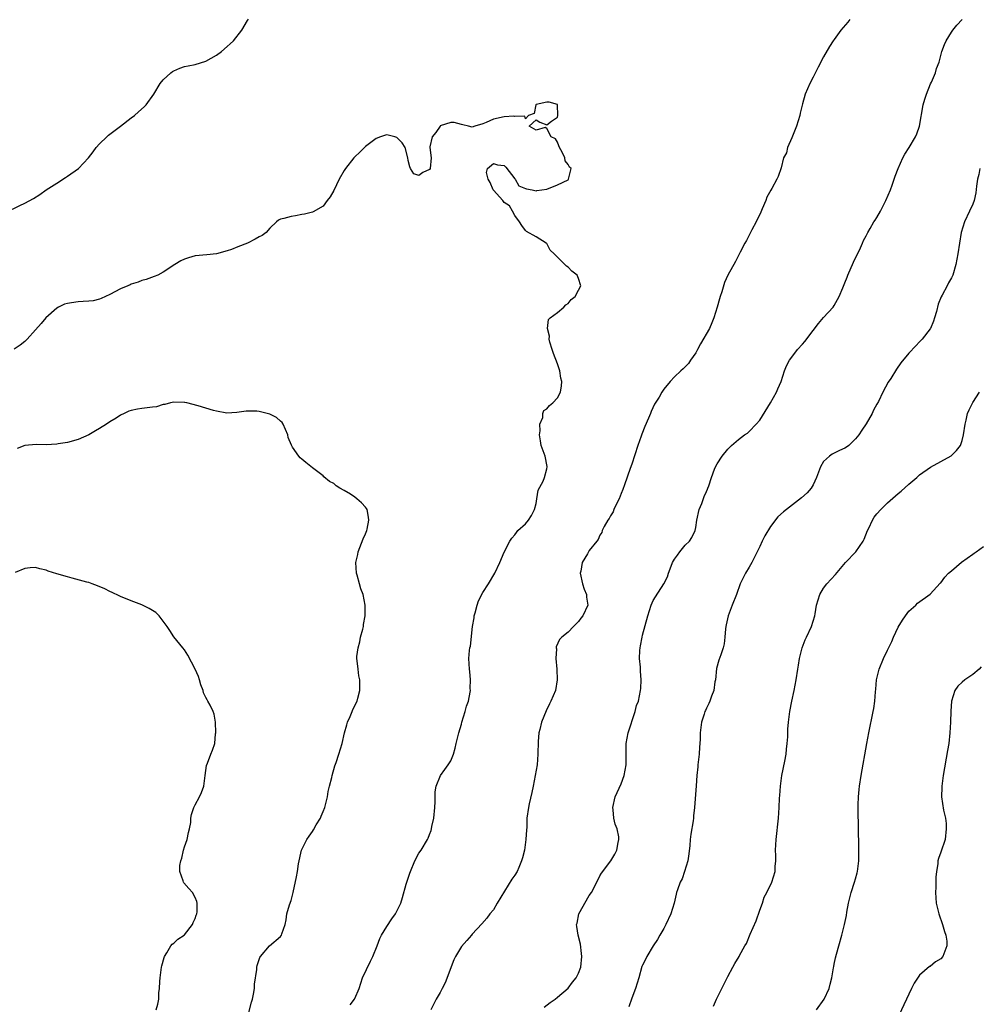
# Model space of a CAD drawing. Units: inches. Extents: x 2649000 to 2652000, y 1551019 to 1554000.
# Drawn here: x 2651074 to 2651254, y 1551484 to 1551669 of the extents above; entities that cross this region are included whole.
import ezdxf

# ---------------------------------------------------------------- set-up
doc = ezdxf.new("R2010")
doc.units = ezdxf.units.IN
doc.header["$MEASUREMENT"] = 0
doc.layers.add('LD26491551_10ft', color=52, linetype='Continuous')

msp = doc.modelspace()

# ---------------------------------------------------------------- linework, layer by layer
at = {"layer": 'LD26491551_10ft'}
for points, elevation in [([(2651071.28, 1551632.72), (2651074.08, 1551634.08), (2651075, 1551634.51), (2651076.61, 1551635.39), (2651077.84, 1551636.16), (2651079.02, 1551637), (2651081, 1551638.3), (2651082.66, 1551639.34), (2651083, 1551639.6), (2651085.06, 1551641), (2651086.99, 1551643.01), (2651087.86, 1551644.14), (2651088.38, 1551645), (2651089, 1551645.67), (2651090.41, 1551647), (2651090.74, 1551647.26), (2651093, 1551649), (2651095, 1551650.56), (2651095.6, 1551651), (2651096.35, 1551651.65), (2651097.4, 1551652.6), (2651097.82, 1551653), (2651099.25, 1551655), (2651100.42, 1551657), (2651101, 1551657.7), (2651102.4, 1551659), (2651102.75, 1551659.25), (2651103, 1551659.4), (2651104.11, 1551659.89), (2651105, 1551660.17), (2651105.66, 1551660.34), (2651107, 1551660.59), (2651109, 1551661.21), (2651111, 1551662.34), (2651111.92, 1551663), (2651113, 1551663.93), (2651113.56, 1551664.44), (2651114.16, 1551665), (2651115.76, 1551667), (2651116.83, 1551668.83), (2651117, 1551669.09)], 8570), ([(2651229.92, 1551669), (2651229.51, 1551668.49), (2651228.21, 1551667), (2651227, 1551665.28), (2651226.78, 1551665), (2651226.08, 1551663.92), (2651225, 1551661.99), (2651223.95, 1551660.05), (2651223, 1551658.21), (2651222.39, 1551657), (2651221.54, 1551655), (2651221, 1551653.18), (2651220.58, 1551651.42), (2651220.51, 1551651), (2651219.91, 1551649), (2651219, 1551646.78), (2651218.2, 1551645), (2651218, 1551644), (2651217.48, 1551643), (2651217, 1551641.13), (2651216.48, 1551639.52), (2651216.24, 1551639), (2651215.28, 1551637.28), (2651215.06, 1551636.94), (2651214.34, 1551635.66), (2651214.12, 1551635), (2651213.47, 1551633.47), (2651213.18, 1551632.83), (2651212.3, 1551631), (2651211.51, 1551629.51), (2651210.49, 1551627.51), (2651210.2, 1551627), (2651209.32, 1551625.32), (2651208.43, 1551623.57), (2651207, 1551621), (2651206.38, 1551619.62), (2651205.87, 1551617.87), (2651205.57, 1551617), (2651205.44, 1551616.56), (2651205.01, 1551615), (2651204.4, 1551613), (2651203.99, 1551612.01), (2651203.54, 1551611), (2651201.89, 1551608.11), (2651201.29, 1551607), (2651201, 1551606.41), (2651200, 1551605), (2651199.61, 1551604.39), (2651199, 1551603.8), (2651198.61, 1551603.39), (2651198.16, 1551603), (2651197, 1551601.91), (2651196.19, 1551601), (2651195, 1551599.58), (2651194.61, 1551599), (2651194.1, 1551598.1), (2651193.25, 1551596.75), (2651192.61, 1551595.39), (2651192.48, 1551595), (2651192.14, 1551594.14), (2651191.43, 1551592.57), (2651190.85, 1551591.15), (2651190.73, 1551590.73), (2651190.13, 1551589), (2651189, 1551585.51), (2651188.69, 1551584.69), (2651187.58, 1551581.58), (2651187.29, 1551580.71), (2651187, 1551579.97), (2651186.58, 1551579), (2651186.16, 1551578.16), (2651185.63, 1551577), (2651185.46, 1551576.54), (2651185, 1551575.8), (2651184.71, 1551575.29), (2651184.47, 1551575), (2651183.81, 1551573.81), (2651183.42, 1551573), (2651183.32, 1551572.68), (2651183, 1551572.13), (2651182.65, 1551571.35), (2651182.43, 1551571), (2651181, 1551569.29), (2651180.82, 1551569), (2651180.63, 1551568.63), (2651179.66, 1551567), (2651179.42, 1551565.42), (2651179.3, 1551565), (2651179.71, 1551563), (2651180.01, 1551562.01), (2651180.49, 1551561), (2651180.49, 1551560.49), (2651180.73, 1551559), (2651179.77, 1551557), (2651179.43, 1551556.56), (2651179, 1551555.93), (2651178.02, 1551555), (2651177, 1551553.95), (2651175.82, 1551553), (2651175.42, 1551552.58), (2651174.8, 1551551.2), (2651174.78, 1551551), (2651174.81, 1551550.81), (2651174.73, 1551549), (2651174.91, 1551547), (2651174.98, 1551545), (2651174.64, 1551543), (2651173.79, 1551541), (2651173.52, 1551540.48), (2651172.87, 1551539.13), (2651172.03, 1551537), (2651171.68, 1551535.68), (2651171.53, 1551535), (2651171.38, 1551533.38), (2651171.36, 1551531), (2651171.2, 1551529), (2651170.85, 1551527), (2651170.43, 1551525), (2651170.19, 1551523.81), (2651169.68, 1551521.68), (2651169.55, 1551521), (2651169.27, 1551519), (2651169.25, 1551517.25), (2651169.19, 1551516.81), (2651169.11, 1551515), (2651168.8, 1551513), (2651168.45, 1551511.55), (2651168.29, 1551511), (2651167.75, 1551509.75), (2651167.44, 1551509), (2651167, 1551508.26), (2651166.44, 1551507.56), (2651163.69, 1551503), (2651163, 1551501.75), (2651162.33, 1551501), (2651161.76, 1551500.24), (2651160.83, 1551499.17), (2651159, 1551497.18), (2651158.87, 1551497), (2651157.99, 1551496.01), (2651157, 1551494.87), (2651155.89, 1551493), (2651155.59, 1551492.41), (2651153.94, 1551488.06), (2651153.35, 1551487), (2651153, 1551486.24), (2651152.26, 1551485), (2651151.25, 1551483)], 8570), ([(2651172.53, 1551483.47), (2651173.65, 1551484.35), (2651174.57, 1551485), (2651175, 1551485.35), (2651177, 1551487.08), (2651177.84, 1551488.16), (2651178.54, 1551489), (2651179, 1551489.89), (2651179.4, 1551491), (2651179.59, 1551493), (2651179.55, 1551493.55), (2651179.33, 1551495.33), (2651178.92, 1551497), (2651178.63, 1551498.63), (2651178.61, 1551499), (2651178.7, 1551499.3), (2651179.05, 1551501), (2651181, 1551504.45), (2651181.41, 1551505), (2651182.43, 1551507), (2651183, 1551508.15), (2651183.31, 1551508.69), (2651185.06, 1551511), (2651185.76, 1551512.24), (2651186.16, 1551513), (2651186.42, 1551514.42), (2651186.57, 1551515), (2651186.53, 1551515.47), (2651186.2, 1551517), (2651185.85, 1551517.85), (2651185.61, 1551519), (2651185.47, 1551520.53), (2651185.4, 1551521), (2651185.84, 1551523), (2651187, 1551525.42), (2651187.54, 1551527), (2651187.9, 1551529), (2651187.91, 1551531), (2651187.94, 1551533), (2651188.32, 1551535), (2651189.63, 1551539), (2651189.86, 1551540.14), (2651190.21, 1551541), (2651190.63, 1551543), (2651190.67, 1551543.33), (2651190.76, 1551545), (2651190.61, 1551546.61), (2651190.63, 1551547.37), (2651190.45, 1551549), (2651190.49, 1551550.49), (2651190.56, 1551551), (2651190.64, 1551551.36), (2651190.92, 1551553), (2651191, 1551553.36), (2651191.96, 1551557), (2651192.6, 1551559), (2651193, 1551559.89), (2651193.45, 1551560.55), (2651194.98, 1551563.02), (2651195.69, 1551564.31), (2651195.84, 1551565), (2651196.34, 1551566.34), (2651196.64, 1551567), (2651197, 1551567.62), (2651197.58, 1551568.42), (2651197.97, 1551569), (2651199, 1551570.27), (2651199.78, 1551571), (2651200.28, 1551571.72), (2651200.89, 1551573), (2651201, 1551573.58), (2651201.21, 1551575), (2651201.64, 1551577), (2651202.11, 1551578.11), (2651202.58, 1551579.42), (2651203, 1551580.34), (2651203.19, 1551580.81), (2651203.28, 1551581), (2651203.43, 1551581.43), (2651203.92, 1551583), (2651204.52, 1551584.52), (2651204.69, 1551585), (2651205, 1551585.56), (2651205.97, 1551587), (2651207, 1551588.33), (2651207.71, 1551589), (2651209, 1551590.11), (2651210.12, 1551591), (2651210.67, 1551591.33), (2651211, 1551591.64), (2651212.35, 1551593), (2651213, 1551593.77), (2651215, 1551596.98), (2651216.17, 1551599), (2651216.38, 1551599.62), (2651217.03, 1551601), (2651217.65, 1551603), (2651218.02, 1551603.98), (2651218.56, 1551605), (2651219, 1551605.59), (2651220.1, 1551607), (2651221, 1551608.03), (2651221.44, 1551608.56), (2651223, 1551610.61), (2651224.05, 1551611.94), (2651225, 1551613.03), (2651226.77, 1551615), (2651227, 1551615.32), (2651227.94, 1551617), (2651228.59, 1551618.59), (2651229, 1551619.53), (2651229.41, 1551620.59), (2651229.55, 1551621), (2651230.58, 1551623.42), (2651231, 1551624.24), (2651231.71, 1551625.71), (2651232.3, 1551627), (2651232.5, 1551627.5), (2651233, 1551628.37), (2651233.31, 1551629), (2651233.76, 1551629.76), (2651234.45, 1551631), (2651234.65, 1551631.35), (2651235, 1551631.85), (2651235.65, 1551633), (2651236.68, 1551635), (2651237.55, 1551637), (2651237.89, 1551637.89), (2651238.26, 1551639), (2651238.41, 1551639.59), (2651238.96, 1551641), (2651239.87, 1551643), (2651240.25, 1551643.75), (2651241.05, 1551645), (2651242.27, 1551647), (2651242.49, 1551647.51), (2651242.98, 1551649), (2651243.69, 1551653), (2651244.02, 1551654.02), (2651244.28, 1551655), (2651245.08, 1551656.92), (2651245.23, 1551657.23), (2651245.97, 1551659), (2651246.21, 1551659.79), (2651246.66, 1551661), (2651247.22, 1551663), (2651247.7, 1551664.3), (2651248, 1551665), (2651249, 1551666.66), (2651249.23, 1551667), (2651250.03, 1551667.97), (2651251.01, 1551668.99)], 8560), ([(2651136.08, 1551483.92), (2651136.93, 1551485), (2651137, 1551485.12), (2651137.77, 1551487), (2651138.43, 1551489), (2651139.89, 1551492.11), (2651140.36, 1551493), (2651141.15, 1551495), (2651141.64, 1551496.36), (2651141.97, 1551497), (2651143, 1551498.65), (2651143.94, 1551500.06), (2651144.61, 1551501), (2651145.58, 1551503), (2651145.93, 1551504.07), (2651146.62, 1551506.62), (2651146.74, 1551507), (2651147.32, 1551508.68), (2651147.42, 1551509), (2651148.26, 1551511), (2651149, 1551512.39), (2651149.4, 1551513), (2651150.63, 1551515), (2651150.76, 1551515.24), (2651151, 1551515.94), (2651151.3, 1551516.7), (2651151.38, 1551517), (2651151.45, 1551517.44), (2651151.78, 1551519), (2651151.99, 1551521), (2651152.05, 1551522.05), (2651152.07, 1551523.93), (2651152.23, 1551525), (2651153.04, 1551527), (2651153.85, 1551528.15), (2651154.51, 1551529), (2651155, 1551529.77), (2651155.49, 1551531), (2651155.84, 1551532.16), (2651156.02, 1551533), (2651156.5, 1551535), (2651157, 1551536.66), (2651157.09, 1551537), (2651157.71, 1551539), (2651157.95, 1551540.05), (2651158.3, 1551541), (2651158.65, 1551542.65), (2651158.68, 1551543), (2651158.63, 1551543.37), (2651158.71, 1551545), (2651158.57, 1551546.57), (2651158.48, 1551547), (2651158.39, 1551549), (2651158.51, 1551550.51), (2651158.58, 1551551), (2651158.67, 1551551.33), (2651159.07, 1551555), (2651159.35, 1551556.65), (2651159.39, 1551557), (2651159.56, 1551557.56), (2651159.93, 1551559), (2651160.18, 1551559.82), (2651161, 1551561.41), (2651162.08, 1551563), (2651163.29, 1551565), (2651164.2, 1551567), (2651165.01, 1551568.99), (2651166.05, 1551571), (2651166.44, 1551571.56), (2651167, 1551572.19), (2651167.33, 1551572.67), (2651167.6, 1551573), (2651169, 1551574.26), (2651169.61, 1551575), (2651170.14, 1551575.86), (2651170.73, 1551577), (2651171, 1551578.1), (2651171.14, 1551579), (2651171.42, 1551580.58), (2651172.31, 1551582.31), (2651172.57, 1551583), (2651173, 1551584.61), (2651173.09, 1551585), (2651173.08, 1551585.08), (2651172.71, 1551587), (2651171.99, 1551589), (2651171.86, 1551589.86), (2651171.63, 1551591), (2651171.76, 1551591.76), (2651171.73, 1551593), (2651172.26, 1551594.26), (2651172.3, 1551595), (2651172.46, 1551595.54), (2651173, 1551595.86), (2651173.5, 1551596.5), (2651174.14, 1551597), (2651175, 1551597.95), (2651175.56, 1551599), (2651175.77, 1551600.23), (2651175.86, 1551601), (2651175.67, 1551601.67), (2651175.46, 1551603), (2651175, 1551604.35), (2651174.29, 1551606.29), (2651174.05, 1551607), (2651173.6, 1551608.4), (2651173.47, 1551609), (2651173.52, 1551609.52), (2651173.13, 1551611), (2651173.34, 1551612.66), (2651173.67, 1551613), (2651175, 1551613.98), (2651176.2, 1551615), (2651176.59, 1551615.41), (2651177, 1551615.69), (2651177.61, 1551616.39), (2651178.37, 1551617), (2651179, 1551618.17), (2651179.41, 1551619), (2651179, 1551620.37), (2651178.71, 1551621), (2651177.73, 1551621.73), (2651177, 1551622.52), (2651176.71, 1551622.71), (2651176.38, 1551623), (2651174.42, 1551625), (2651173.68, 1551625.68), (2651173, 1551626.93), (2651172.92, 1551627), (2651171, 1551628.19), (2651169.19, 1551629.19), (2651169, 1551629.35), (2651168.3, 1551630.3), (2651167.87, 1551631), (2651167, 1551632.22), (2651166.55, 1551633), (2651166.04, 1551634.04), (2651165, 1551634.65), (2651164.74, 1551635), (2651163, 1551636.93), (2651162.96, 1551637), (2651162.41, 1551638.41), (2651162.01, 1551639), (2651161.72, 1551640.28), (2651161.87, 1551641), (2651163, 1551641.94), (2651163.73, 1551641.73), (2651165, 1551641.56), (2651165.3, 1551641.3), (2651167, 1551639.11), (2651167.1, 1551639), (2651167.79, 1551637.79), (2651169, 1551637.26), (2651169.2, 1551637.2), (2651170.29, 1551637), (2651171, 1551636.82), (2651171.13, 1551636.87), (2651173, 1551637.16), (2651175, 1551637.97), (2651177, 1551638.92), (2651177.12, 1551639), (2651177.45, 1551640.55), (2651177.57, 1551641), (2651177.28, 1551641.28), (2651177, 1551641.76), (2651176.49, 1551642.49), (2651176.4, 1551643), (2651175.89, 1551644.12), (2651175.39, 1551645), (2651175.27, 1551645.27), (2651175, 1551645.99), (2651174.63, 1551646.63), (2651173.82, 1551647), (2651173, 1551648.52), (2651172.73, 1551648.73), (2651171, 1551648.23), (2651169.72, 1551649), (2651171, 1551650.17), (2651171.7, 1551649.7), (2651173, 1551649.23), (2651173.93, 1551649.93), (2651175, 1551650.65), (2651175.09, 1551651), (2651175.03, 1551653), (2651175, 1551653.03), (2651173.47, 1551653.47), (2651173, 1551653.49), (2651171, 1551653.02), (2651170.95, 1551653), (2651170.63, 1551651.37), (2651169.55, 1551651), (2651169, 1551650.34), (2651168.87, 1551650.87), (2651167, 1551650.79), (2651166.85, 1551650.85), (2651165, 1551650.74), (2651163, 1551650.28), (2651161.66, 1551649.66), (2651161, 1551649.41), (2651159.49, 1551649), (2651159, 1551648.82), (2651158.34, 1551649), (2651157.25, 1551649.25), (2651157, 1551649.28), (2651155.64, 1551649.64), (2651155, 1551649.67), (2651153, 1551649.03), (2651152.97, 1551649), (2651152.19, 1551647.81), (2651151.52, 1551647), (2651151.07, 1551645.07), (2651151.06, 1551645), (2651151.32, 1551643), (2651151.13, 1551641), (2651151, 1551640.85), (2651149.75, 1551640.25), (2651149, 1551639.71), (2651148.04, 1551640.04), (2651147.43, 1551641), (2651147.32, 1551641.32), (2651147, 1551642.56), (2651146.95, 1551643), (2651146.43, 1551645), (2651145.87, 1551645.87), (2651145, 1551646.75), (2651144.86, 1551646.86), (2651144.48, 1551647), (2651143, 1551647.38), (2651142.73, 1551647.27), (2651141.81, 1551647), (2651141, 1551646.69), (2651139, 1551645.18), (2651138.8, 1551645), (2651137.92, 1551644.08), (2651137, 1551643.25), (2651136.78, 1551643), (2651135.22, 1551641), (2651135, 1551640.66), (2651134.02, 1551639), (2651133, 1551636.88), (2651132.32, 1551635.68), (2651131.78, 1551635), (2651131, 1551633.96), (2651129.12, 1551632.88), (2651129, 1551632.84), (2651127.55, 1551632.45), (2651127, 1551632.36), (2651125.84, 1551632.16), (2651125, 1551632.04), (2651123.65, 1551631.65), (2651123, 1551631.5), (2651122.66, 1551631.34), (2651122.25, 1551631), (2651121, 1551629.82), (2651120.32, 1551629), (2651119.56, 1551628.44), (2651119, 1551628.18), (2651118.25, 1551627.75), (2651116.83, 1551627), (2651115, 1551626.3), (2651113.81, 1551625.81), (2651113, 1551625.54), (2651111, 1551625), (2651109.16, 1551624.84), (2651107, 1551624.61), (2651105.74, 1551624.26), (2651105, 1551623.97), (2651104.33, 1551623.67), (2651103.15, 1551623), (2651101, 1551621.57), (2651100, 1551621), (2651099.28, 1551620.72), (2651097.81, 1551620.19), (2651097, 1551619.99), (2651096.31, 1551619.69), (2651095, 1551619.3), (2651094.8, 1551619.19), (2651094.35, 1551619), (2651093, 1551618.44), (2651091, 1551617.39), (2651089.37, 1551616.63), (2651089, 1551616.51), (2651087.81, 1551616.19), (2651087, 1551616.1), (2651085.98, 1551616.02), (2651085, 1551615.98), (2651083.78, 1551615.78), (2651083, 1551615.69), (2651082.48, 1551615.52), (2651081.3, 1551615), (2651081, 1551614.81), (2651078.95, 1551613), (2651078.06, 1551611.94), (2651077, 1551610.72), (2651075.45, 1551609), (2651075, 1551608.56), (2651074.16, 1551607.85), (2651073, 1551607.07)], 8580), ([(2651254.33, 1551641), (2651254.11, 1551639.89), (2651253.89, 1551639), (2651253.72, 1551637.72), (2651253.57, 1551636.43), (2651253.25, 1551635), (2651253, 1551634.34), (2651252.4, 1551633), (2651251.44, 1551631), (2651250.85, 1551629), (2651250.51, 1551627), (2651250.2, 1551625), (2651249.82, 1551623), (2651249.23, 1551621), (2651249, 1551620.47), (2651248.45, 1551619.55), (2651248.19, 1551619), (2651247.26, 1551617.26), (2651247.07, 1551616.93), (2651246.48, 1551615.52), (2651246.16, 1551614.16), (2651245.84, 1551613), (2651245.64, 1551612.36), (2651245.06, 1551611), (2651245, 1551610.91), (2651243.52, 1551609), (2651243, 1551608.44), (2651242.29, 1551607.71), (2651241, 1551606.31), (2651239.5, 1551604.5), (2651238.66, 1551603.34), (2651237.59, 1551601.59), (2651237.13, 1551600.87), (2651236.11, 1551599), (2651235.28, 1551597.28), (2651235, 1551596.75), (2651234.36, 1551595.64), (2651234.08, 1551595), (2651233, 1551593.09), (2651232.14, 1551591.86), (2651231.59, 1551591), (2651231, 1551590.22), (2651229.7, 1551589), (2651229.3, 1551588.7), (2651229, 1551588.52), (2651227.96, 1551588.04), (2651227, 1551587.55), (2651226.62, 1551587.38), (2651226.11, 1551587), (2651225, 1551585.97), (2651224.41, 1551585), (2651224.01, 1551583.99), (2651223.67, 1551583), (2651223, 1551581.59), (2651222.64, 1551581), (2651221.9, 1551580.1), (2651220.83, 1551579.17), (2651217.44, 1551576.56), (2651216.39, 1551575.61), (2651215, 1551573.8), (2651213.96, 1551572.04), (2651213.48, 1551571), (2651213, 1551570.03), (2651212.53, 1551569), (2651212.01, 1551568.01), (2651211.5, 1551567), (2651211, 1551566.12), (2651210.32, 1551565), (2651209.89, 1551564.11), (2651209.34, 1551563), (2651208.61, 1551561), (2651207.8, 1551559), (2651207.05, 1551557), (2651206.71, 1551555.29), (2651206.64, 1551555), (2651206.57, 1551554.57), (2651206.47, 1551553), (2651206.29, 1551551.71), (2651206.12, 1551551), (2651205.68, 1551549.68), (2651205.3, 1551548.7), (2651204.91, 1551547.09), (2651204.67, 1551545), (2651204.59, 1551544.59), (2651204.36, 1551543), (2651203.93, 1551541.93), (2651203.62, 1551541), (2651203.45, 1551540.55), (2651203, 1551539.65), (2651202.81, 1551539.19), (2651202.71, 1551539), (2651202.55, 1551538.55), (2651202.08, 1551537), (2651201.84, 1551535), (2651201.82, 1551533.82), (2651201.77, 1551533), (2651201.7, 1551532.3), (2651201.61, 1551531), (2651201.4, 1551529), (2651201.38, 1551528.62), (2651201.21, 1551527), (2651201.05, 1551525.05), (2651200.78, 1551521), (2651200.58, 1551519.42), (2651200.55, 1551519), (2651200.49, 1551518.49), (2651200.03, 1551515.97), (2651199.94, 1551515), (2651199.87, 1551513.87), (2651199.69, 1551512.31), (2651199.5, 1551511), (2651198.88, 1551509), (2651198.41, 1551507.59), (2651198.08, 1551507), (2651197.55, 1551505.55), (2651197.38, 1551505), (2651197.31, 1551504.69), (2651196.93, 1551503), (2651196.33, 1551501), (2651195.39, 1551499), (2651195, 1551498.3), (2651194.23, 1551497), (2651193.8, 1551496.2), (2651193, 1551495), (2651191.8, 1551493), (2651191.53, 1551492.47), (2651191, 1551491.37), (2651190.89, 1551491.11), (2651190.29, 1551489), (2651189.68, 1551487), (2651189, 1551485.2), (2651188.45, 1551483.55)], 8550), ([(2651204.31, 1551483.69), (2651204.87, 1551485), (2651206.26, 1551487.74), (2651207, 1551489.27), (2651207.94, 1551491), (2651208.33, 1551491.67), (2651209.11, 1551493), (2651209.22, 1551493.22), (2651210.23, 1551495), (2651210.54, 1551495.46), (2651211.21, 1551497.21), (2651212.32, 1551499.68), (2651213, 1551501.73), (2651213.51, 1551503), (2651213.85, 1551504.15), (2651214.31, 1551505), (2651215.27, 1551507), (2651215.88, 1551509), (2651215.89, 1551509.89), (2651215.99, 1551511), (2651216, 1551512), (2651215.96, 1551513), (2651216.07, 1551515), (2651216.53, 1551519), (2651216.66, 1551521), (2651216.73, 1551522.73), (2651216.77, 1551523.23), (2651216.87, 1551525), (2651217.13, 1551527), (2651217.68, 1551529.68), (2651217.94, 1551531), (2651218.02, 1551531.98), (2651218.17, 1551533), (2651218.26, 1551534.26), (2651218.3, 1551535.7), (2651218.39, 1551537), (2651218.62, 1551539), (2651219.02, 1551541), (2651219.46, 1551543), (2651219.86, 1551545), (2651220.17, 1551547), (2651220.27, 1551547.73), (2651220.48, 1551549), (2651220.95, 1551551), (2651221.53, 1551552.47), (2651221.81, 1551553), (2651222.74, 1551555), (2651223.33, 1551557), (2651223.39, 1551557.39), (2651223.68, 1551559), (2651223.97, 1551560.03), (2651224.28, 1551561), (2651225, 1551562.18), (2651225.61, 1551563), (2651227.22, 1551564.78), (2651229.12, 1551567), (2651231.04, 1551569), (2651232.41, 1551571), (2651232.62, 1551571.38), (2651233.24, 1551573), (2651233.47, 1551573.47), (2651234.16, 1551575), (2651234.47, 1551575.53), (2651235, 1551576.19), (2651235.74, 1551577), (2651237, 1551578.2), (2651239, 1551579.96), (2651239.58, 1551580.42), (2651241, 1551581.73), (2651242.47, 1551583), (2651243, 1551583.48), (2651245.08, 1551584.92), (2651248.97, 1551587.03), (2651249.94, 1551588.06), (2651250.67, 1551589), (2651251, 1551589.93), (2651251.26, 1551591), (2651251.54, 1551593), (2651251.73, 1551593.73), (2651252.01, 1551595), (2651252.3, 1551595.7), (2651253, 1551597.08), (2651254.24, 1551599)], 8540), ([(2651116.67, 1551481), (2651117.54, 1551484.46), (2651117.73, 1551485), (2651117.95, 1551485.95), (2651118.12, 1551487), (2651118.16, 1551487.84), (2651118.56, 1551490.56), (2651118.58, 1551491), (2651118.65, 1551491.35), (2651119.16, 1551492.84), (2651119.26, 1551493), (2651120.97, 1551495.03), (2651123, 1551496.77), (2651123.23, 1551497), (2651123.29, 1551497.29), (2651123.9, 1551499), (2651124.1, 1551499.9), (2651124.23, 1551501), (2651124.73, 1551502.73), (2651125, 1551503.54), (2651125.39, 1551505), (2651126.05, 1551507.95), (2651126.22, 1551509), (2651126.4, 1551510.4), (2651126.94, 1551513), (2651127.94, 1551515), (2651128.38, 1551515.61), (2651129, 1551516.52), (2651129.21, 1551516.79), (2651129.74, 1551517.74), (2651130.5, 1551519), (2651130.66, 1551519.34), (2651131, 1551520.24), (2651131.31, 1551521), (2651131.84, 1551523), (2651131.98, 1551524.02), (2651132.24, 1551525), (2651132.65, 1551526.65), (2651132.69, 1551527), (2651133.2, 1551528.8), (2651133.45, 1551529.45), (2651133.98, 1551531), (2651134.61, 1551533), (2651135.04, 1551535), (2651135.45, 1551536.55), (2651135.6, 1551537), (2651136.11, 1551538.11), (2651136.48, 1551539), (2651136.62, 1551539.38), (2651137.39, 1551541), (2651137.54, 1551541.54), (2651137.91, 1551543), (2651137.91, 1551544.09), (2651137.89, 1551545), (2651137.74, 1551545.74), (2651137.57, 1551547), (2651137.44, 1551548.56), (2651137.37, 1551549), (2651137.37, 1551549.37), (2651137.57, 1551551), (2651137.88, 1551552.12), (2651138.06, 1551553), (2651138.48, 1551554.48), (2651138.59, 1551555), (2651138.61, 1551555.39), (2651138.94, 1551557), (2651138.94, 1551559), (2651138.52, 1551561), (2651138.07, 1551562.07), (2651137.84, 1551563), (2651137.38, 1551564.62), (2651137.26, 1551565), (2651137.14, 1551567), (2651137.51, 1551568.49), (2651137.61, 1551569), (2651138.56, 1551571.44), (2651139, 1551572.39), (2651139.2, 1551573), (2651139.27, 1551573.27), (2651139.62, 1551575), (2651139.56, 1551575.56), (2651139.27, 1551577), (2651139.18, 1551577.18), (2651139, 1551577.42), (2651138.21, 1551578.21), (2651137.37, 1551579), (2651137, 1551579.3), (2651136.15, 1551579.85), (2651135, 1551580.54), (2651134.14, 1551581), (2651133.44, 1551581.44), (2651133, 1551581.88), (2651132.22, 1551582.22), (2651131.14, 1551583.14), (2651131, 1551583.28), (2651129, 1551584.79), (2651127.79, 1551585.79), (2651127, 1551586.43), (2651126.71, 1551586.71), (2651126.43, 1551587), (2651125.29, 1551588.71), (2651125.05, 1551589.05), (2651124.47, 1551590.47), (2651124.38, 1551591), (2651123.97, 1551591.97), (2651123.51, 1551593), (2651123.32, 1551593.32), (2651123, 1551593.58), (2651122.26, 1551594.26), (2651121, 1551594.91), (2651119, 1551595.38), (2651118.54, 1551595.46), (2651117, 1551595.47), (2651116.55, 1551595.45), (2651114.8, 1551595.2), (2651112.91, 1551595.09), (2651111, 1551595.43), (2651110.45, 1551595.55), (2651107.57, 1551596.43), (2651105.45, 1551597), (2651105.08, 1551597.08), (2651105, 1551597.1), (2651103, 1551597.13), (2651102.39, 1551597), (2651101.32, 1551596.68), (2651101, 1551596.68), (2651099.72, 1551596.28), (2651099, 1551596.22), (2651097, 1551595.92), (2651096.15, 1551595.85), (2651095, 1551595.54), (2651094.54, 1551595.46), (2651093.63, 1551595), (2651093, 1551594.7), (2651092.16, 1551594.16), (2651091, 1551593.44), (2651090.36, 1551593), (2651089, 1551592.16), (2651088.25, 1551591.75), (2651087, 1551590.99), (2651085, 1551590.12), (2651083, 1551589.53), (2651081.28, 1551589.28), (2651081, 1551589.22), (2651079, 1551589.13), (2651077.16, 1551589.16), (2651075, 1551588.98), (2651073.59, 1551588.41)], 8590), ([(2651223.67, 1551483), (2651225.12, 1551485), (2651226.04, 1551487), (2651226.21, 1551487.79), (2651226.53, 1551489), (2651226.86, 1551490.86), (2651226.89, 1551491.11), (2651227, 1551491.6), (2651227.22, 1551492.78), (2651227.42, 1551493.42), (2651227.83, 1551495), (2651228.39, 1551497), (2651228.89, 1551499), (2651229.26, 1551500.74), (2651229.35, 1551501.35), (2651229.66, 1551503), (2651229.94, 1551504.06), (2651230.16, 1551505), (2651230.82, 1551507), (2651231, 1551507.6), (2651231.29, 1551508.71), (2651231.35, 1551509), (2651231.59, 1551511), (2651231.6, 1551512.4), (2651231.62, 1551513), (2651231.62, 1551513.62), (2651231.47, 1551520.53), (2651231.47, 1551521), (2651231.5, 1551521.5), (2651231.53, 1551523), (2651231.65, 1551524.35), (2651231.73, 1551525), (2651232.04, 1551527), (2651233.12, 1551533), (2651233.49, 1551535), (2651234.32, 1551539), (2651234.43, 1551539.57), (2651234.62, 1551541), (2651234.72, 1551542.72), (2651234.79, 1551543.21), (2651234.94, 1551545), (2651235.44, 1551547), (2651236.26, 1551549), (2651237, 1551550.58), (2651237.8, 1551552.2), (2651238.12, 1551553), (2651239, 1551554.88), (2651239.81, 1551556.19), (2651240.36, 1551557), (2651241, 1551557.87), (2651242.28, 1551559), (2651242.64, 1551559.36), (2651245, 1551561.04), (2651246.87, 1551563.13), (2651247, 1551563.23), (2651247.74, 1551564.26), (2651248.46, 1551565), (2651249, 1551565.43), (2651250.89, 1551567.11), (2651253, 1551568.61), (2651253.25, 1551568.75), (2651253.62, 1551569), (2651255, 1551570.03)], 8530), ([(2651099.7, 1551483), (2651099.97, 1551484.03), (2651100.17, 1551485), (2651100.2, 1551486.2), (2651100.3, 1551487), (2651100.34, 1551488.34), (2651100.41, 1551489), (2651100.7, 1551491), (2651100.75, 1551491.25), (2651101.17, 1551492.83), (2651101.24, 1551493), (2651101.69, 1551493.69), (2651102.4, 1551495), (2651102.65, 1551495.35), (2651103, 1551495.54), (2651103.72, 1551496.28), (2651104.91, 1551497), (2651105, 1551497.07), (2651106.52, 1551499), (2651106.61, 1551499.39), (2651107, 1551500.14), (2651107.2, 1551500.8), (2651107.3, 1551501), (2651107.37, 1551501.37), (2651107.34, 1551503), (2651107.32, 1551503.32), (2651107, 1551504.11), (2651106.48, 1551505), (2651105.81, 1551505.81), (2651104.86, 1551506.86), (2651104.78, 1551507), (2651104.76, 1551507.24), (2651104.14, 1551509), (2651104.11, 1551510.11), (2651104.32, 1551511), (2651104.5, 1551511.5), (2651104.83, 1551513), (2651105, 1551513.58), (2651105.5, 1551515), (2651105.72, 1551516.28), (2651105.93, 1551517), (2651106.17, 1551518.17), (2651106.19, 1551519), (2651106.3, 1551519.7), (2651106.75, 1551521), (2651107, 1551521.52), (2651107.79, 1551523), (2651108.17, 1551523.83), (2651108.62, 1551525), (2651108.89, 1551527), (2651109.13, 1551528.87), (2651109.31, 1551529.31), (2651109.95, 1551531), (2651110.26, 1551531.74), (2651110.67, 1551533), (2651110.82, 1551534.82), (2651110.85, 1551535), (2651110.79, 1551537), (2651110.54, 1551538.54), (2651110.39, 1551539), (2651109.81, 1551540.19), (2651109.39, 1551541), (2651109.22, 1551541.22), (2651109, 1551541.66), (2651108.53, 1551542.53), (2651108.48, 1551543), (2651108.04, 1551544.04), (2651107.78, 1551545), (2651107.59, 1551545.59), (2651106.98, 1551546.98), (2651105.62, 1551549.62), (2651105, 1551550.6), (2651104.7, 1551551), (2651103, 1551553.08), (2651102.22, 1551554.22), (2651101.75, 1551555), (2651101, 1551556.02), (2651100.24, 1551557), (2651099.63, 1551557.63), (2651099, 1551558.01), (2651098.36, 1551558.36), (2651097, 1551559.06), (2651095, 1551559.81), (2651093, 1551560.61), (2651092.75, 1551560.75), (2651091.41, 1551561.41), (2651091, 1551561.55), (2651090.05, 1551562.05), (2651088.63, 1551562.63), (2651087.67, 1551563), (2651087, 1551563.24), (2651086.66, 1551563.34), (2651083.9, 1551564.1), (2651083, 1551564.3), (2651081, 1551564.87), (2651079.39, 1551565.39), (2651079, 1551565.55), (2651077.84, 1551565.84), (2651077, 1551566.08), (2651076.01, 1551566.01), (2651075, 1551565.91), (2651073.17, 1551565.17)], 8600), ([(2651254.59, 1551547.41), (2651254.19, 1551547), (2651253, 1551545.97), (2651251.48, 1551545), (2651251, 1551544.57), (2651250.18, 1551543.82), (2651249.64, 1551543), (2651249.02, 1551540.98), (2651248.89, 1551539.11), (2651248.83, 1551537), (2651248.72, 1551535), (2651248.48, 1551533), (2651248.28, 1551531.72), (2651247.43, 1551527), (2651247.16, 1551525), (2651247.17, 1551524.83), (2651247.12, 1551523), (2651247.51, 1551520.49), (2651247.85, 1551519), (2651247.98, 1551517.98), (2651248.03, 1551517), (2651247.79, 1551515), (2651247, 1551512.62), (2651246.56, 1551511.44), (2651246.46, 1551511), (2651246.43, 1551510.42), (2651246.18, 1551509), (2651246.06, 1551507.94), (2651246.06, 1551506.06), (2651246, 1551505), (2651246.15, 1551503), (2651246.29, 1551502.29), (2651246.61, 1551501), (2651247.32, 1551499), (2651247.7, 1551497.7), (2651247.97, 1551497), (2651248.11, 1551495.89), (2651248.14, 1551495), (2651247.54, 1551493.54), (2651247.35, 1551493), (2651247, 1551492.57), (2651246.01, 1551491.99), (2651245, 1551491.16), (2651244.88, 1551491.12), (2651243, 1551489.51), (2651241.98, 1551488.02), (2651241.52, 1551487), (2651241, 1551485.93), (2651238.67, 1551481)], 8520)]:
    msp.add_lwpolyline(points, dxfattribs=dict(at, elevation=elevation))

doc.saveas('drawing.dxf')
